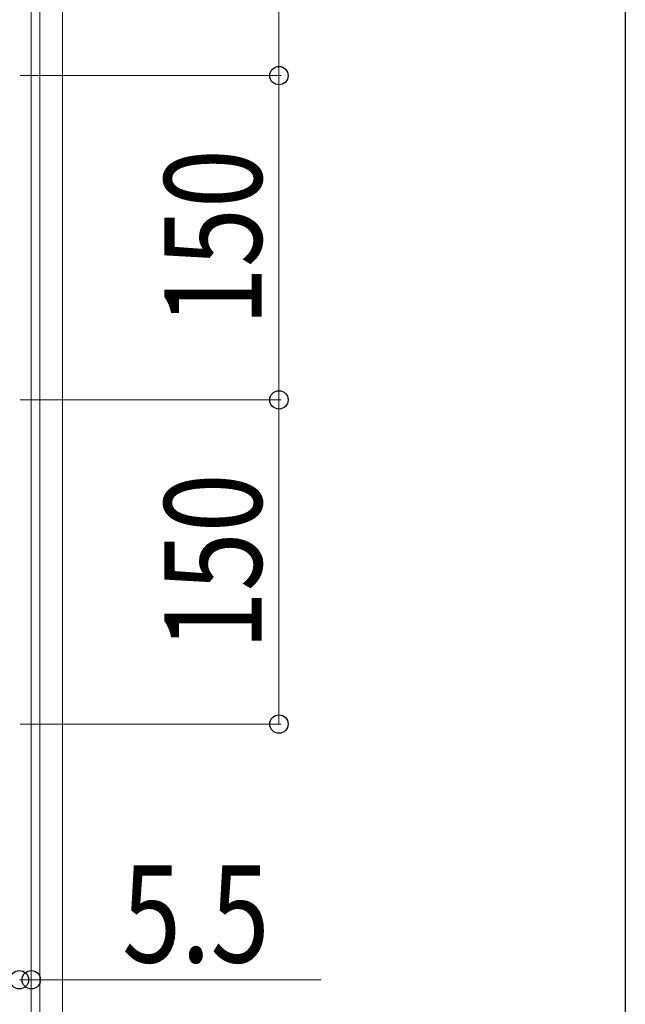
# Model space of a CAD drawing. Extents: x 0 to 3960, y 0 to 6413.
# Drawn here: x 3680 to 3960, y 1778 to 2233 of the extents above; entities that cross this region are included whole.
import ezdxf

# ---------------------------------------------------------------- set-up
doc = ezdxf.new("R2010")
doc.units = 0
doc.layers.add('YKK_12', color=2, linetype='CONTINUOUS', lineweight=13)
doc.layers.add('YKK_D', color=6, linetype='CONTINUOUS', lineweight=13)
doc.layers.add('YKK_ZWAK', color=7, linetype='CONTINUOUS')
doc.styles.add('text-b', font='extslim2.shx', dxfattribs={"width": 0.8, "bigfont": 'extfont2.shx'})

msp = doc.modelspace()

# ---------------------------------------------------------------- linework, layer by layer
at = {"layer": 'YKK_12'}
for p, q in [((3699.89, 3808.91), (3699.89, 1618.91)), ((3685.39, 3799.41), (3685.39, 1628.41)), ((3689.39, 3799.41), (3689.39, 1628.41))]:
    msp.add_line(p, q, dxfattribs=at)
at = {"layer": 'YKK_D'}
for p, q in [((3799.89, 2357.21), (3799.89, 2207.21)), ((3680.19, 2207.21), (3800.89, 2207.21)), ((3680.19, 2207.21), (3800.89, 2207.21)), ((3799.89, 2207.21), (3799.89, 2057.21)), ((3680.19, 2057.21), (3800.89, 2057.21)), ((3680.19, 2057.21), (3800.89, 2057.21)), ((3799.89, 2057.21), (3799.89, 1907.21)), ((3680.19, 1907.21), (3800.89, 1907.21)), ((3679.89, 1788.91), (3685.39, 1788.91)), ((3685.39, 1788.91), (3819.39, 1788.91)), ((3685.39, 1788.77), (3685.39, 1787.91))]:
    msp.add_line(p, q, dxfattribs=at)
at = {"layer": 'YKK_D', "linetype": 'ByBlock', "lineweight": -2}
for centre in [(3799.89, 2207.21), (3799.89, 2207.21), (3799.89, 2057.21), (3799.89, 2057.21), (3799.89, 1907.21), (3679.89, 1788.91), (3679.89, 1788.91), (3685.39, 1788.91)]:
    msp.add_circle(centre, 4.25, dxfattribs=at)
at = {"layer": 'YKK_ZWAK'}
msp.add_line((3960, 6240), (3960, 0), dxfattribs=at)

# ---------------------------------------------------------------- texts
at = {"layer": 'YKK_D', "style": 'text-b', "width": 0.8}
for p in [(3791.89, 2091.41), (3791.89, 1941.41)]:
    msp.add_text('150', height=45, rotation=90, dxfattribs=at).set_placement(p)
msp.add_text('5.5', height=45, dxfattribs=at).set_placement((3727.39, 1796.91))

doc.saveas('drawing.dxf')
